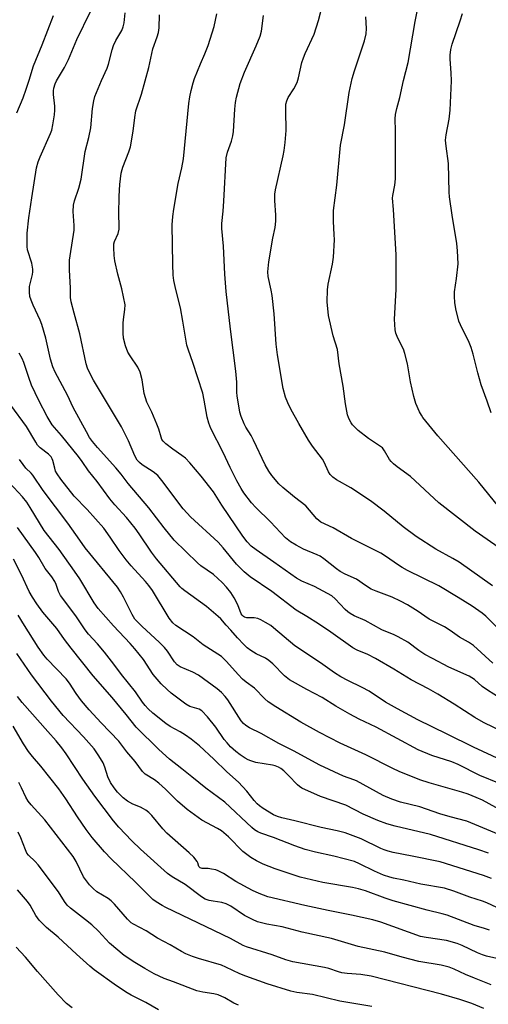
# Model space of a CAD drawing. Units: inches. Extents: x 1165771 to 1171771, y 545459 to 549459.
# Drawn here: x 1171400 to 1171550, y 546368 to 546683 of the extents above; entities that cross this region are included whole.
import ezdxf

# ---------------------------------------------------------------- set-up
doc = ezdxf.new("R2010")
doc.units = ezdxf.units.IN
doc.header["$MEASUREMENT"] = 0
doc.layers.add('Undefined', color=1, linetype='Continuous')

msp = doc.modelspace()

# ---------------------------------------------------------------- linework, layer by layer
at = {"layer": 'Undefined'}
for points, elevation in [([(1171551.42, 546502.01), (1171540.79, 546509.55), (1171538.8, 546510.74), (1171533.3, 546513.79), (1171527.06, 546517.79), (1171522.91, 546520.9), (1171516.77, 546525.86), (1171512.44, 546529.19), (1171506.21, 546533.35), (1171501.6, 546535.94), (1171500.43, 546536.77), (1171499.63, 546537.58), (1171499, 546538.47), (1171497.62, 546541.49), (1171497.1, 546542.46), (1171493.99, 546546.59), (1171492.67, 546548.54), (1171489.55, 546553.88), (1171487.06, 546558.49), (1171486.07, 546560.5), (1171485.32, 546562.3), (1171484.53, 546565.05), (1171482.75, 546575.79), (1171482.37, 546579.2), (1171481.67, 546588.88), (1171481.04, 546594.76), (1171480.77, 546596.5), (1171479.8, 546600.83), (1171479.64, 546602.29), (1171480, 546605.49), (1171481.24, 546613.04), (1171481.97, 546616.51), (1171482.2, 546618.45), (1171482.26, 546620.41), (1171481.91, 546625.03), (1171481.96, 546627.07), (1171482.09, 546628.51), (1171484.61, 546639.38), (1171484.91, 546641.08), (1171485.23, 546643.62), (1171485.52, 546647.38), (1171485.38, 546653.75), (1171485.46, 546655.79), (1171485.75, 546656.92), (1171486.19, 546658), (1171488, 546660.78), (1171489.01, 546662.79), (1171489.43, 546664.2), (1171490.58, 546669.09), (1171491.03, 546670.63), (1171491.6, 546672.02), (1171494.46, 546678.18), (1171495.89, 546682.53), (1171498.63, 546693.29)], 404), ([(1171553.47, 546527.25), (1171547.01, 546535.15), (1171534.01, 546549.93), (1171529.22, 546555.8), (1171528.69, 546556.58), (1171528.15, 546557.6), (1171526.97, 546560.25), (1171526.33, 546562.54), (1171525.19, 546567.17), (1171524.26, 546572.98), (1171523.45, 546576.27), (1171522.98, 546577.58), (1171521.72, 546580.03), (1171521, 546581.63), (1171520.6, 546582.72), (1171520.37, 546583.82), (1171520.16, 546587.18), (1171520.61, 546596.64), (1171520.64, 546607.75), (1171519.85, 546622.2), (1171519.48, 546625.8), (1171519.57, 546626.64), (1171520.22, 546630), (1171520.43, 546632.01), (1171520.4, 546639.74), (1171520.49, 546647.31), (1171520.38, 546651.17), (1171520.45, 546652.5), (1171520.83, 546654.41), (1171521.82, 546658), (1171522.95, 546663.38), (1171524.49, 546669.1), (1171526.77, 546682.21), (1171528.62, 546691.9)], 408), ([(1171554.26, 546446.43), (1171545.3, 546450.5), (1171536.98, 546454.68), (1171527.55, 546459.28), (1171521.05, 546462.73), (1171517.3, 546464.92), (1171512.08, 546468.43), (1171509.84, 546469.59), (1171505.23, 546471.79), (1171503.02, 546473), (1171500.94, 546474.3), (1171496.49, 546477.45), (1171488.3, 546482.92), (1171481.48, 546488.68), (1171480.59, 546489.34), (1171478.96, 546490.35), (1171477.44, 546491.23), (1171476.44, 546491.65), (1171475.36, 546491.82), (1171472.96, 546491.85), (1171472.27, 546492.02), (1171471.87, 546492.22), (1171471.46, 546492.65), (1171471.19, 546493.11), (1171470.11, 546495.93), (1171468.91, 546498.2), (1171467.86, 546499.9), (1171466.49, 546501.63), (1171465.12, 546503.07), (1171462.29, 546505.62), (1171458.33, 546508.44), (1171457.19, 546509.35), (1171449.81, 546516.65), (1171446.59, 546520.58), (1171441.64, 546526.95), (1171435.03, 546534.68), (1171432.81, 546537.67), (1171431.15, 546539.73), (1171425.28, 546546.21), (1171423.7, 546548.1), (1171422.75, 546549.45), (1171421.74, 546551.21), (1171417.57, 546559), (1171415.69, 546562.95), (1171411.75, 546570.3), (1171411.07, 546571.92), (1171410.28, 546574.47), (1171408.83, 546581.11), (1171407.49, 546585.53), (1171406.97, 546586.88), (1171404.73, 546591.68), (1171404.07, 546593.3), (1171403.73, 546594.4), (1171403.56, 546595.85), (1171403.59, 546597.6), (1171404.49, 546601.45), (1171404.63, 546602.31), (1171404.65, 546603.16), (1171404.28, 546605.07), (1171402.97, 546609.28), (1171402.84, 546610.41), (1171402.78, 546612.42), (1171402.88, 546614.7), (1171403.36, 546619.53), (1171404.29, 546625.9), (1171405.86, 546635.49), (1171406.39, 546637.41), (1171406.97, 546639.01), (1171410.33, 546646.44), (1171410.66, 546647.52), (1171411, 546649.26), (1171411.55, 546652.46), (1171411.7, 546653.89), (1171411.65, 546655.24), (1171411.23, 546658.97), (1171411.25, 546660.05), (1171411.38, 546660.9), (1171411.77, 546662.32), (1171412.17, 546663.33), (1171414.71, 546667.59), (1171416.08, 546670.11), (1171418.74, 546676.48), (1171423.04, 546685.45)], 394), ([(1171399.5, 546653.03), (1171401.52, 546657.88), (1171402.5, 546660.58), (1171403.52, 546663.55), (1171404.86, 546668.11), (1171407.58, 546674.74), (1171411.25, 546684.17)], 392), ([(1171554.93, 546455.35), (1171548.58, 546458.46), (1171545.75, 546460.05), (1171539.15, 546464.3), (1171533.95, 546467.48), (1171530.98, 546469.13), (1171525.48, 546471.98), (1171519.89, 546475.43), (1171514.1, 546478.85), (1171511.6, 546480.12), (1171508.17, 546481.53), (1171506.77, 546482.3), (1171499.84, 546487.2), (1171495.88, 546489.86), (1171492.17, 546492.24), (1171488.69, 546494.32), (1171480.97, 546500.22), (1171474.05, 546504.93), (1171472.15, 546506.48), (1171469.72, 546508.94), (1171465.46, 546514.13), (1171463.78, 546516.03), (1171455.03, 546524.08), (1171453.87, 546525.23), (1171452.68, 546526.67), (1171445.86, 546535.7), (1171444.56, 546537.25), (1171443.07, 546538.44), (1171439.52, 546540.66), (1171438.7, 546541.39), (1171438, 546542.2), (1171437.17, 546543.6), (1171435.17, 546548.34), (1171432.93, 546552.78), (1171424.04, 546567.69), (1171422.91, 546569.75), (1171422.11, 546571.58), (1171421.69, 546572.91), (1171419.69, 546582.48), (1171417.82, 546589.13), (1171416.89, 546592.73), (1171416.71, 546594.16), (1171416.66, 546597.2), (1171416.35, 546602.8), (1171416.31, 546604.83), (1171416.36, 546605.98), (1171416.53, 546607.45), (1171417.87, 546615.64), (1171417.86, 546617.07), (1171417.48, 546621.55), (1171417.62, 546623.6), (1171417.96, 546624.99), (1171419.35, 546629.07), (1171420.11, 546631.93), (1171421.3, 546640.7), (1171422.5, 546645.24), (1171423.16, 546648.31), (1171423.68, 546654.41), (1171424.09, 546656.95), (1171424.47, 546658.26), (1171426.54, 546663.4), (1171428.4, 546667.3), (1171428.8, 546668.64), (1171429.94, 546673.18), (1171430.39, 546674.55), (1171431.12, 546676.12), (1171433.01, 546679.41), (1171433.46, 546680.48), (1171433.77, 546681.86), (1171434.17, 546684.97)], 396), ([(1171563.99, 546459.74), (1171549.81, 546468.7), (1171548.16, 546469.91), (1171545.67, 546472.09), (1171543.98, 546473.25), (1171537.45, 546476.08), (1171532.28, 546478.89), (1171529.78, 546480.15), (1171527.87, 546481.39), (1171524.33, 546484.08), (1171521.33, 546485.76), (1171520.03, 546486.39), (1171516.03, 546488.04), (1171510.71, 546490.98), (1171507.28, 546492.47), (1171506, 546493.19), (1171505.27, 546493.7), (1171504.39, 546494.48), (1171501.18, 546497.9), (1171500.11, 546498.82), (1171494.61, 546501.82), (1171490.53, 546503.52), (1171488.82, 546504.45), (1171481.58, 546509.59), (1171475.9, 546513.49), (1171474.34, 546514.74), (1171473.05, 546516.12), (1171471.69, 546517.87), (1171465.03, 546527.78), (1171462.33, 546532.09), (1171458.35, 546537.08), (1171454.74, 546541.34), (1171453.35, 546542.81), (1171452.25, 546543.71), (1171449.38, 546545.68), (1171447.06, 546547.4), (1171446.25, 546548.19), (1171445.88, 546548.77), (1171445.58, 546549.56), (1171444.88, 546552.07), (1171444.25, 546553.7), (1171442.68, 546557.47), (1171441.08, 546560.64), (1171440.57, 546562.02), (1171440.21, 546563.46), (1171439.56, 546567.84), (1171438.94, 546570.26), (1171438.15, 546571.87), (1171435.69, 546575.45), (1171435.01, 546576.66), (1171434.19, 546578.66), (1171433.63, 546581.09), (1171433.5, 546582.68), (1171433.5, 546585.91), (1171433.59, 546587.07), (1171434.07, 546590.25), (1171434.08, 546591.74), (1171433.06, 546596.85), (1171431.81, 546601.58), (1171430.85, 546605.8), (1171430.61, 546607.51), (1171430.49, 546610.11), (1171430.55, 546611.25), (1171430.71, 546611.96), (1171431.87, 546614.59), (1171432.19, 546615.91), (1171432.22, 546617.02), (1171432.09, 546620.69), (1171432.21, 546626.49), (1171432.4, 546630.22), (1171432.88, 546633.77), (1171433.12, 546634.93), (1171433.38, 546635.75), (1171435.28, 546640.57), (1171435.83, 546642.19), (1171436.69, 546647.21), (1171437.19, 546651.57), (1171437.58, 546653.7), (1171439.31, 546658.98), (1171441.66, 546667.5), (1171442.91, 546673.46), (1171444.33, 546677.3), (1171444.75, 546678.73), (1171444.93, 546680.18), (1171445.08, 546684.32)], 398), ([(1171551.55, 546477.39), (1171545.31, 546482.97), (1171543.74, 546484.04), (1171540.91, 546485.66), (1171537.91, 546487.76), (1171536.04, 546488.95), (1171531.19, 546491.45), (1171529.78, 546492.33), (1171527.63, 546493.87), (1171525.98, 546494.93), (1171524.29, 546495.94), (1171522, 546497.17), (1171519.36, 546498.4), (1171514.23, 546500.32), (1171512.69, 546501.03), (1171510.81, 546502.18), (1171508, 546504.13), (1171504.34, 546505.73), (1171502.74, 546506.63), (1171501.57, 546507.48), (1171497.6, 546510.64), (1171496.4, 546511.48), (1171495.39, 546511.99), (1171491.08, 546513.78), (1171488.75, 546514.99), (1171486.91, 546516.08), (1171485.32, 546517.35), (1171480.55, 546522.48), (1171475.82, 546527.03), (1171474.5, 546528.55), (1171472.01, 546531.7), (1171471.11, 546533.14), (1171469.75, 546535.62), (1171467.68, 546539.79), (1171465.45, 546544.58), (1171461.5, 546552.31), (1171460.86, 546553.96), (1171460.29, 546555.95), (1171459.37, 546561.37), (1171458.89, 546563.54), (1171455.68, 546573.38), (1171454.31, 546577.31), (1171453.86, 546578.87), (1171452.55, 546586.59), (1171451.75, 546590.79), (1171450.26, 546596.69), (1171449.64, 546599.5), (1171449.46, 546601.21), (1171449.32, 546604.7), (1171449.17, 546617.26), (1171449.3, 546619.92), (1171449.61, 546622.27), (1171451.03, 546630.5), (1171452.2, 546635.46), (1171452.74, 546638.4), (1171454.44, 546656.05), (1171454.72, 546658.2), (1171455.15, 546660.17), (1171455.81, 546662.69), (1171456.25, 546664.08), (1171458.16, 546668.69), (1171459.6, 546671.9), (1171460.62, 546674.52), (1171462.51, 546680.69), (1171463.34, 546684.64)], 400), ([(1171552.7, 546488.94), (1171549.27, 546492.34), (1171548.16, 546493.31), (1171544.97, 546495.5), (1171540.49, 546498.3), (1171534.29, 546502.04), (1171524.31, 546506.98), (1171522.52, 546507.93), (1171521.08, 546508.84), (1171517.62, 546511.33), (1171515.72, 546512.49), (1171506.4, 546517.18), (1171500.56, 546520.54), (1171496.6, 546522.4), (1171495.95, 546522.9), (1171495.37, 546523.48), (1171491.82, 546527.6), (1171488.14, 546530.4), (1171484.42, 546533.42), (1171483.23, 546534.65), (1171481, 546537.24), (1171480.01, 546538.69), (1171478.8, 546540.72), (1171475.09, 546548.59), (1171474.31, 546550.04), (1171472.68, 546552.73), (1171472.16, 546553.75), (1171471.15, 546556.15), (1171470.7, 546557.51), (1171469.92, 546562.66), (1171469.82, 546563.81), (1171469.73, 546567.05), (1171469.44, 546570.55), (1171467.75, 546583.98), (1171466.36, 546595.98), (1171465.98, 546601.58), (1171465.55, 546610.46), (1171464.97, 546616.12), (1171464.99, 546617.69), (1171465.41, 546621.63), (1171465.64, 546624.87), (1171466.42, 546638.72), (1171466.79, 546640.51), (1171468.05, 546643.99), (1171468.53, 546645.68), (1171468.71, 546647.13), (1171469.15, 546654.2), (1171469.35, 546656.33), (1171469.7, 546658.05), (1171470.8, 546662.39), (1171472.18, 546666.05), (1171475.98, 546674.47), (1171477.26, 546677.59), (1171477.67, 546679.12), (1171478.32, 546684.1)], 402), ([(1171557.09, 546511.75), (1171545.93, 546519.52), (1171534.28, 546528.54), (1171525.24, 546536.97), (1171520.96, 546540.06), (1171519.83, 546540.97), (1171519.03, 546541.76), (1171518.5, 546542.42), (1171516.97, 546545.11), (1171516.25, 546546.07), (1171515.38, 546546.77), (1171511.8, 546549.11), (1171508.55, 546551.67), (1171506.76, 546553.45), (1171506.25, 546554.09), (1171505.71, 546555.04), (1171505.39, 546555.79), (1171505.15, 546556.64), (1171504.48, 546560.15), (1171503.75, 546565.79), (1171502.45, 546572.91), (1171501.96, 546577.47), (1171500.57, 546581.89), (1171499.08, 546588.39), (1171498.63, 546592.75), (1171498.74, 546596.59), (1171498.96, 546598.33), (1171500.3, 546604.78), (1171500.63, 546607.03), (1171500.95, 546612.54), (1171500.91, 546614.18), (1171500.62, 546618.34), (1171500.65, 546621.91), (1171501.67, 546630), (1171502.89, 546642.7), (1171504.14, 546649.25), (1171505.67, 546659.55), (1171506.58, 546664.04), (1171507.32, 546666.51), (1171510.57, 546676.01), (1171511.1, 546678.29), (1171511.22, 546679.97), (1171511, 546683.73)], 406), ([(1171551.03, 546557.27), (1171549.72, 546561.06), (1171547.78, 546566.21), (1171546.7, 546570.01), (1171545.26, 546575.97), (1171544.56, 546578.11), (1171543.74, 546580.22), (1171541.69, 546584.21), (1171540.67, 546586.6), (1171539.7, 546590.52), (1171539.41, 546592.5), (1171539.3, 546594.48), (1171539.33, 546595.89), (1171539.96, 546600.17), (1171540.41, 546604.85), (1171540.28, 546608.97), (1171540.07, 546611.31), (1171538.49, 546620.36), (1171537.73, 546626.23), (1171537.61, 546627.7), (1171537.38, 546636.94), (1171536.59, 546642.44), (1171536.43, 546644.35), (1171536.59, 546646.04), (1171537.62, 546651.03), (1171537.85, 546653.9), (1171538.27, 546663.34), (1171538.2, 546665.89), (1171537.86, 546670.21), (1171537.87, 546671.52), (1171538.1, 546673.24), (1171538.51, 546674.98), (1171541.12, 546682.46), (1171541.79, 546684.79)], 410), ([(1171553.67, 546438.94), (1171547.38, 546441.45), (1171540.47, 546445.02), (1171538.42, 546445.8), (1171532.06, 546447.92), (1171527.66, 546449.73), (1171514.25, 546456.95), (1171508.84, 546459.47), (1171505.81, 546461.03), (1171501.42, 546463.59), (1171497, 546466.36), (1171492.13, 546468.91), (1171486.59, 546472.06), (1171485.05, 546473.32), (1171481.23, 546477.15), (1171479.99, 546478.24), (1171478.9, 546478.9), (1171475.98, 546480.31), (1171474.23, 546481.42), (1171473.04, 546482.3), (1171471.98, 546483.3), (1171469.97, 546485.41), (1171467.85, 546487.85), (1171466.35, 546489.45), (1171464.67, 546491.5), (1171463.86, 546492.3), (1171460.13, 546495.43), (1171453.17, 546500.4), (1171452.26, 546501.14), (1171451.65, 546501.76), (1171444.14, 546510.66), (1171442.58, 546512.78), (1171438.64, 546518.62), (1171437.27, 546520.45), (1171434.55, 546523.88), (1171430.85, 546527.93), (1171429.28, 546529.79), (1171425.23, 546535.35), (1171422.43, 546538.74), (1171420.4, 546541.79), (1171419.22, 546543.38), (1171413.79, 546550.09), (1171410.84, 546553.47), (1171409.19, 546556.12), (1171406.53, 546561.27), (1171404.23, 546566.16), (1171403.33, 546568.59), (1171401.77, 546573.38), (1171401.25, 546574.66), (1171400.3, 546576.36)], 392), ([(1171554.57, 546430.07), (1171548.27, 546433.56), (1171546.25, 546434.48), (1171543.59, 546435.56), (1171541.63, 546436.19), (1171531.14, 546439.1), (1171528.17, 546440.15), (1171521.61, 546442.71), (1171519.55, 546443.67), (1171510.92, 546448.08), (1171502.78, 546451.86), (1171496.17, 546455.25), (1171490.26, 546458.51), (1171482.25, 546463.41), (1171479.8, 546465.04), (1171478.68, 546466), (1171475.39, 546469.35), (1171472.73, 546471.31), (1171471.61, 546472.27), (1171470.19, 546473.75), (1171466.53, 546477.86), (1171464.85, 546479.43), (1171463.67, 546480.27), (1171459.03, 546483.25), (1171455.81, 546485.78), (1171450.3, 546489.35), (1171449.31, 546490.18), (1171448.19, 546491.77), (1171442.83, 546500.57), (1171441.7, 546502.16), (1171440.62, 546503.45), (1171436.09, 546508.41), (1171434.45, 546510.36), (1171432.21, 546513.32), (1171429.38, 546517.62), (1171427.27, 546520.45), (1171421.99, 546526.43), (1171417.87, 546530.68), (1171413.6, 546536.1), (1171412.43, 546537.77), (1171411.93, 546538.69), (1171411.62, 546539.64), (1171411.04, 546542.06), (1171410.86, 546542.57), (1171410.52, 546543.19), (1171409.61, 546544.11), (1171407.02, 546546.13), (1171406.18, 546547.01), (1171405.55, 546547.96), (1171402.65, 546552.89), (1171397.63, 546559.72)], 390), ([(1171553.48, 546422.6), (1171543.23, 546426.92), (1171537.85, 546428.31), (1171534.56, 546429.27), (1171528.25, 546431.49), (1171521.99, 546432.94), (1171519.25, 546433.88), (1171516.54, 546435.06), (1171508, 546439.78), (1171507.18, 546440.13), (1171503.88, 546441.25), (1171496.26, 546444.75), (1171487.83, 546449.37), (1171483.15, 546451.7), (1171477.6, 546454.9), (1171473.81, 546456.73), (1171472.65, 546457.44), (1171471.86, 546458.1), (1171471.18, 546458.89), (1171466.95, 546465.62), (1171466.08, 546466.74), (1171464.89, 546467.95), (1171463.46, 546469.17), (1171457.57, 546473.48), (1171455.68, 546474.49), (1171451.69, 546476.2), (1171450.76, 546476.78), (1171449.86, 546477.74), (1171447.64, 546481.17), (1171446.72, 546482.31), (1171445.04, 546484), (1171439.47, 546489.14), (1171437.26, 546491.45), (1171436.31, 546492.84), (1171433.56, 546498.42), (1171432.6, 546500.18), (1171431.67, 546501.62), (1171421.4, 546514.2), (1171419.6, 546516.64), (1171415.82, 546522), (1171407.96, 546532.44), (1171404.63, 546537.42), (1171404.09, 546538.05), (1171402.39, 546539.66), (1171401.52, 546540.74), (1171400.38, 546542.42)], 388), ([(1171550.13, 546416.66), (1171547.09, 546417.77), (1171531.59, 546422.62), (1171520.31, 546425.3), (1171517.63, 546426.08), (1171514.84, 546427.08), (1171510.1, 546429.18), (1171504.6, 546432.04), (1171496.51, 546434.83), (1171490.48, 546437.48), (1171489.75, 546437.96), (1171489.11, 546438.53), (1171486.3, 546441.48), (1171484.8, 546442.94), (1171483.87, 546443.68), (1171483.12, 546444.1), (1171482.05, 546444.53), (1171481.2, 546444.75), (1171475.89, 546445.67), (1171474.21, 546446.14), (1171473.4, 546446.47), (1171472.42, 546447.03), (1171470.83, 546448.13), (1171469.51, 546449.16), (1171467.8, 546450.63), (1171466.64, 546451.87), (1171465.76, 546453.02), (1171463.1, 546456.91), (1171460.38, 546460.22), (1171458.65, 546462.09), (1171457.71, 546462.69), (1171454.76, 546463.55), (1171453.49, 546464.24), (1171448.78, 546467.76), (1171447.49, 546468.92), (1171445.67, 546470.75), (1171443.1, 546473.72), (1171439.97, 546478.56), (1171437.25, 546481.92), (1171435.71, 546483.66), (1171430.36, 546489.23), (1171425.48, 546494.82), (1171424.21, 546496.63), (1171419.63, 546504.3), (1171417.96, 546506.77), (1171413.02, 546513.67), (1171408.25, 546519.67), (1171403.79, 546527.1), (1171402.71, 546528.75), (1171401.34, 546530.45), (1171397.2, 546534.89)], 386), ([(1171551.12, 546408.61), (1171548.49, 546409.6), (1171534.71, 546413.88), (1171525.77, 546415.75), (1171519.67, 546416.91), (1171518.08, 546417.29), (1171516.81, 546417.7), (1171515.75, 546418.15), (1171509.48, 546421.22), (1171504.34, 546423.13), (1171501.79, 546423.81), (1171496.7, 546424.9), (1171488.25, 546427.01), (1171484.13, 546427.94), (1171482.8, 546428.36), (1171481.53, 546428.93), (1171478.22, 546430.98), (1171476.99, 546431.84), (1171476.31, 546432.42), (1171475.3, 546433.49), (1171472.96, 546436.47), (1171470.3, 546439.31), (1171466.6, 546442.7), (1171462.48, 546446.75), (1171457.89, 546451), (1171455.23, 546453.09), (1171453.38, 546454.39), (1171451.72, 546455.42), (1171448.47, 546457.15), (1171447.1, 546458.04), (1171442.92, 546461.43), (1171441.42, 546462.78), (1171440.46, 546463.8), (1171439.61, 546464.91), (1171437.37, 546468.17), (1171432.93, 546473.77), (1171430.48, 546477.07), (1171427.56, 546480.83), (1171425.32, 546483.48), (1171422.45, 546486.62), (1171421.38, 546487.99), (1171418.34, 546492.46), (1171413.49, 546499.01), (1171412.84, 546500.25), (1171412.14, 546502.52), (1171411.71, 546503.48), (1171410.73, 546504.9), (1171408.58, 546507.53), (1171406.55, 546511.1), (1171405.46, 546512.73), (1171399.7, 546520.7)], 384), ([(1171557.55, 546397.06), (1171549.58, 546400.84), (1171548.23, 546401.33), (1171544.19, 546402.59), (1171539.05, 546404.6), (1171536.11, 546405.5), (1171528.52, 546406.76), (1171523.13, 546408.05), (1171519.85, 546408.67), (1171518.6, 546408.99), (1171516.66, 546409.71), (1171513.7, 546410.97), (1171508.9, 546413.33), (1171507.31, 546414), (1171500.76, 546415.74), (1171494.95, 546417), (1171491.55, 546417.89), (1171488.27, 546419.06), (1171481.49, 546421.66), (1171477.49, 546423.04), (1171476.47, 546423.5), (1171475.46, 546424.15), (1171474.62, 546424.85), (1171465.94, 546432.98), (1171459.93, 546437.47), (1171455.4, 546441.03), (1171452.25, 546443.64), (1171448.31, 546446.74), (1171444.87, 546449.78), (1171437.6, 546456.95), (1171434.44, 546460.92), (1171429.94, 546466.34), (1171423.87, 546473.27), (1171416.83, 546482.12), (1171414.74, 546484.89), (1171412.29, 546488.43), (1171407.86, 546493.67), (1171405.97, 546496.26), (1171404.55, 546498.45), (1171403.52, 546500.21), (1171401.03, 546505.56), (1171398.42, 546510.55)], 382), ([(1171550.42, 546392.05), (1171548.89, 546392.59), (1171545.55, 546393.55), (1171536.98, 546396.89), (1171535.34, 546397.35), (1171530.55, 546398.45), (1171519.66, 546401.45), (1171517.13, 546402.29), (1171510.82, 546404.65), (1171508.63, 546405.31), (1171506.66, 546405.74), (1171497.24, 546407.29), (1171490.03, 546409.01), (1171482.02, 546411.69), (1171478.19, 546413.19), (1171476.07, 546414.22), (1171474.3, 546415.27), (1171471.69, 546417.18), (1171467.09, 546421.87), (1171464.92, 546423.78), (1171463.61, 546424.6), (1171458.64, 546427.22), (1171453.91, 546430.68), (1171450.8, 546433.3), (1171446.96, 546437.15), (1171444.84, 546439.03), (1171443.48, 546440.06), (1171440.55, 546441.89), (1171439.62, 546442.72), (1171437.32, 546445.98), (1171434.68, 546449.05), (1171432.07, 546452.47), (1171426.44, 546458.33), (1171422.65, 546462.5), (1171420.22, 546465.37), (1171418.49, 546467.65), (1171416.33, 546470.99), (1171415.24, 546472.4), (1171409.2, 546478.65), (1171408.11, 546479.89), (1171406.36, 546482.44), (1171402.03, 546489.43), (1171399.92, 546492.67)], 380), ([(1171553.72, 546382.83), (1171549.5, 546383.81), (1171548.2, 546384.19), (1171546.65, 546384.85), (1171541.75, 546387.22), (1171540.11, 546387.84), (1171536.71, 546388.81), (1171530.28, 546389.74), (1171528.45, 546390.12), (1171515.73, 546394.67), (1171513.18, 546395.44), (1171506.4, 546396.92), (1171498.98, 546398.35), (1171491.49, 546399.96), (1171479.64, 546402.77), (1171476.88, 546403.79), (1171474.73, 546404.72), (1171469.48, 546407.68), (1171465.54, 546410.16), (1171463.87, 546411.07), (1171463.1, 546411.34), (1171461.74, 546411.61), (1171460.63, 546411.74), (1171458.7, 546411.8), (1171458.03, 546411.99), (1171457.66, 546412.47), (1171457.36, 546413.57), (1171457.11, 546414.04), (1171456.05, 546415.37), (1171454.57, 546416.81), (1171447.38, 546423.1), (1171446.13, 546424.44), (1171442.63, 546428.66), (1171441.64, 546429.71), (1171440.74, 546430.43), (1171440.03, 546430.86), (1171439.02, 546431.33), (1171436.6, 546432.28), (1171434.85, 546433.26), (1171433.49, 546434.3), (1171431.7, 546436.16), (1171430.61, 546437.54), (1171429.48, 546439.28), (1171428.64, 546441.07), (1171427.65, 546444.11), (1171427.08, 546445.52), (1171425.74, 546447.76), (1171424.2, 546449.95), (1171420.87, 546453.78), (1171414.34, 546460.61), (1171410.57, 546465.21), (1171404.19, 546473.67), (1171399.57, 546480.49)], 378), ([(1171551.04, 546374.63), (1171545.65, 546376.73), (1171542.78, 546377.98), (1171539.2, 546379.67), (1171537.58, 546380.27), (1171535, 546380.93), (1171527.86, 546382.12), (1171522.59, 546383.5), (1171517.06, 546385.1), (1171508.5, 546386.84), (1171500, 546389.43), (1171490.64, 546391.51), (1171484.25, 546393.14), (1171479.37, 546394.02), (1171476.33, 546394.79), (1171474.75, 546395.47), (1171472.2, 546396.83), (1171467.88, 546399.75), (1171466.4, 546400.56), (1171464.94, 546400.97), (1171462.27, 546401.33), (1171460.93, 546401.61), (1171459.68, 546402.03), (1171458.52, 546402.69), (1171453.26, 546406.63), (1171449.11, 546409.13), (1171447.66, 546410.22), (1171439.06, 546417.95), (1171436.3, 546420.62), (1171432.06, 546425.01), (1171430.43, 546426.99), (1171424.41, 546434.88), (1171420.56, 546440.32), (1171415.27, 546448.38), (1171413.85, 546450.37), (1171412.05, 546452.54), (1171409.39, 546455.48), (1171401.28, 546464.78), (1171399.79, 546466.72)], 376), ([(1171548.61, 546367.07), (1171544.82, 546368.68), (1171540.97, 546370), (1171535.17, 546371.62), (1171512.69, 546377.41), (1171509.38, 546377.98), (1171504.98, 546378.29), (1171503.29, 546378.5), (1171502.24, 546378.75), (1171499.13, 546379.86), (1171497.74, 546380.23), (1171487.61, 546382), (1171485.47, 546382.62), (1171481.11, 546384.23), (1171472.86, 546386.76), (1171471.76, 546387.25), (1171467.73, 546389.4), (1171447.14, 546399.31), (1171445.95, 546399.95), (1171444.07, 546401.16), (1171442.98, 546401.94), (1171441.99, 546402.81), (1171437.41, 546407.44), (1171429.67, 546414.85), (1171427.5, 546417.06), (1171423.63, 546421.73), (1171421.67, 546424.23), (1171418.87, 546428.27), (1171415.18, 546434), (1171412.91, 546437.2), (1171407.2, 546444.45), (1171404.54, 546447.57), (1171403.29, 546449.2), (1171401.61, 546451.62), (1171398.39, 546457.21)], 374), ([(1171512.93, 546367.77), (1171502.68, 546369.38), (1171493.97, 546371.6), (1171488.94, 546372.2), (1171486.98, 546372.57), (1171479.49, 546374.94), (1171472.61, 546377.42), (1171470.74, 546378.18), (1171466.31, 546380.3), (1171464.83, 546380.92), (1171457.59, 546383), (1171455.64, 546383.65), (1171453.46, 546384.59), (1171452.16, 546385.24), (1171448.46, 546387.39), (1171444.5, 546389.56), (1171440.81, 546391.93), (1171436.8, 546393.98), (1171436.09, 546394.43), (1171434.83, 546395.58), (1171430.68, 546400.45), (1171429.69, 546401.5), (1171428.72, 546402.22), (1171425.13, 546404.37), (1171423.89, 546405.39), (1171422.76, 546406.56), (1171421.74, 546407.83), (1171420.83, 546409.17), (1171418.51, 546414.04), (1171417.55, 546415.58), (1171408.49, 546427.35), (1171404.07, 546432.12), (1171403.1, 546433.32), (1171402.39, 546434.58), (1171401.04, 546437.57), (1171400.16, 546439.3)], 372), ([(1171470.28, 546368.13), (1171468.77, 546368.84), (1171465.95, 546370.52), (1171463.85, 546371.4), (1171462.48, 546371.75), (1171458.87, 546372.35), (1171457.05, 546372.76), (1171449.56, 546375.58), (1171446.55, 546376.64), (1171443.38, 546378.19), (1171440.36, 546379.86), (1171437.17, 546381.76), (1171433.77, 546384.03), (1171429.12, 546387.92), (1171425.57, 546391.76), (1171423.53, 546393.75), (1171421.51, 546395.42), (1171416.66, 546399.12), (1171415.6, 546400.1), (1171414.74, 546401.25), (1171412.84, 546404.39), (1171406.31, 546412.93), (1171405.36, 546414.06), (1171403.23, 546416.06), (1171402.74, 546416.71), (1171402.25, 546417.71), (1171400.86, 546421.55), (1171399.92, 546423.42)], 370), ([(1171444.72, 546366.69), (1171440.74, 546368.99), (1171436.01, 546371.32), (1171434.74, 546372.04), (1171431.34, 546374.34), (1171424.18, 546379.48), (1171422.8, 546380.61), (1171418.61, 546384.39), (1171412.69, 546389.89), (1171409.04, 546392.99), (1171406.71, 546395.24), (1171405.57, 546396.83), (1171403.77, 546400.09), (1171402.99, 546401.27), (1171399.72, 546404.95)], 368), ([(1171417.19, 546367.25), (1171415.39, 546368.69), (1171412.75, 546371.43), (1171406.13, 546378.95), (1171402.34, 546383.43), (1171399.27, 546386.64)], 366)]:
    msp.add_lwpolyline(points, dxfattribs=dict(at, elevation=elevation))

doc.saveas('drawing.dxf')
